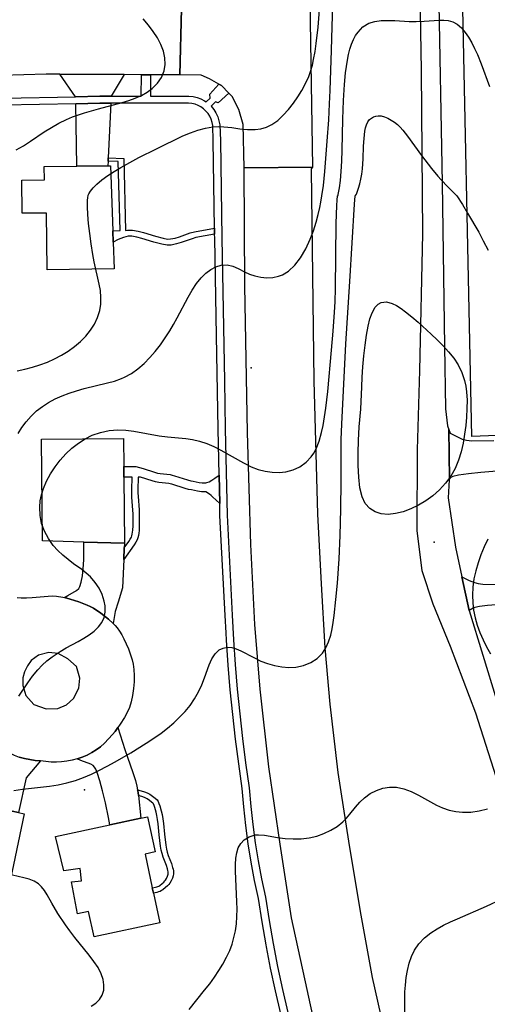
# Model space of a CAD drawing. Units: inches. Extents: x 1297765 to 1303765, y 541448 to 545449.
# Drawn here: x 1298093 to 1298340, y 543573 to 544093 of the extents above; entities that cross this region are included whole.
import ezdxf

# ---------------------------------------------------------------- set-up
doc = ezdxf.new("R2010")
doc.units = ezdxf.units.IN
doc.header["$MEASUREMENT"] = 0
for name, color, linetype in [('BLDG-Footprint', 5, 'Continuous'), ('ELEV-Spot Elevation', 7, 'Continuous'), ('NTRL-Pasture Land', 2, 'Continuous'), ('TRANS-Driveway', 251, 'Continuous'), ('TRANS-Non Street Sidewalk', 7, 'Continuous'), ('TRANS-Road', 130, 'Continuous'), ('TRANS-Street Sidewalk', 7, 'Continuous'), ('Undefined', 1, 'Continuous')]:
    doc.layers.add(name, color=color, linetype=linetype)

msp = doc.modelspace()

# ---------------------------------------------------------------- linework, layer by layer
at = {"layer": 'BLDG-Footprint'}
for points, elevation in [([(1298140.8, 544015.96), (1298141.97, 543981.6), (1298142.17, 543975.6), (1298142.66, 543961.39), (1298107.23, 543961.02), (1298106.92, 543990.97), (1298094.05, 543990.84), (1298093.87, 544008.31), (1298105.78, 544008.44), (1298105.7, 544015.6), (1298122.99, 544015.78), (1298139.35, 544015.94)], 429.85), ([(1298147.83, 543851.38), (1298148.14, 543816.43), (1298126.64, 543817.11), (1298104.82, 543817.81), (1298104.33, 543871.5), (1298147.64, 543871.89), (1298147.77, 543857.06)], 434.59), ([(1298095.18, 543673.48), (1298086.27, 543631.31), (1298044.6, 543640.11), (1298051.51, 543672.85), (1298061.97, 543670.88), (1298065.55, 543670.2), (1298073.36, 543668.72), (1298074.37, 543673.5), (1298075.26, 543677.69), (1298092.1, 543674.13)], 436.01), ([(1298158.96, 543652.21), (1298162.77, 543634.3), (1298163.36, 543631.54), (1298166.71, 543615.8), (1298132.01, 543608.41), (1298129.15, 543621.8), (1298123.27, 543620.55), (1298120.1, 543637.61), (1298125.48, 543638.09), (1298124.65, 543644.65), (1298115.97, 543643.34), (1298111.73, 543661.53), (1298140.42, 543667.64), (1298156.82, 543671.13), (1298160.29, 543671.87), (1298164.24, 543653.33)], 437.61)]:
    msp.add_lwpolyline(points, close=True, dxfattribs=dict(at, elevation=elevation))
at = {"layer": 'ELEV-Spot Elevation'}
for p in [(1298215.04, 543909.23, 432.58), (1298311.73, 543817.09, 436.77), (1298127.06, 543686.13, 436.23)]:
    msp.add_point(p, dxfattribs=at)
at = {"layer": 'NTRL-Pasture Land'}
msp.add_lwpolyline([(1299079.37, 544936.71), (1299183, 543943.28), (1299176.93, 543908.81), (1299152.41, 543889.79), (1299115.84, 543891.52), (1299004.74, 543901.57), (1298862.76, 543896.32), (1298701.69, 543888.64), (1298441.53, 543877.25), (1298331.63, 543872.94), (1298325.8, 544149.25)], dxfattribs=at)
at = {"layer": 'TRANS-Driveway'}
for points in [[(1298147.87, 544064.11), (1298141.12, 544052.69), (1298135, 544052.68), (1298122.27, 544052.43), (1298114.03, 544064.29)], [(1298139.56, 544020.2), (1298139.47, 544018.45), (1298139.35, 544015.94), (1298122.99, 544015.78), (1298122.34, 544048.7), (1298135.04, 544048.95), (1298140.94, 544048.97)], [(1298148.02, 543813.96), (1298147.74, 543807.85), (1298147.02, 543792.87), (1298144.73, 543785.36), (1298143.11, 543780.36), (1298142.13, 543773.98), (1298139.65, 543776.29), (1298135.58, 543779.5), (1298131.73, 543782.07), (1298129.96, 543783.06), (1298128.4, 543783.8), (1298124.01, 543785.5), (1298119.46, 543786.98), (1298116.42, 543787.75), (1298118.1, 543788.82), (1298122.78, 543791.51), (1298123.9, 543792.5), (1298124.56, 543793.57), (1298125.27, 543795.95), (1298125.89, 543799.16), (1298126.31, 543803.03), (1298126.55, 543807.74), (1298126.65, 543813.48), (1298126.64, 543817.11), (1298148.14, 543816.43)], [(1298330.2, 543780.85), (1298326.36, 543798.68), (1298330.34, 543796.74), (1298333.08, 543795.64), (1298334.97, 543795.18), (1298337.42, 543794.89), (1298345.36, 543794.68), (1298347.97, 543794.66), (1298350.86, 543794.8), (1298365.36, 543796.02), (1298366.35, 543784.22), (1298350.18, 543784.08), (1298344.59, 543783.87), (1298339.94, 543783.55), (1298335.8, 543783.04), (1298333.23, 543782.48), (1298332.43, 543782.12)], [(1298155.01, 543686.14), (1298155.26, 543684.67), (1298155.44, 543683.11), (1298156.82, 543671.13), (1298140.42, 543667.64), (1298139.64, 543671.53), (1298138, 543679.26), (1298136.51, 543685.66), (1298135.12, 543690.87), (1298133.63, 543695.4), (1298132.95, 543697.01), (1298132.32, 543698.17), (1298131.5, 543699.06), (1298130.3, 543699.78), (1298125.12, 543701.67), (1298123.11, 543702.51), (1298125.74, 543703.43), (1298128.3, 543704.55), (1298130.77, 543705.84), (1298133.15, 543707.31), (1298135.41, 543708.95), (1298137.54, 543710.75), (1298141.74, 543715.34), (1298143.1, 543716.99), (1298144.53, 543719.02), (1298148.21, 543707.39), (1298152.53, 543695.38), (1298153.95, 543691.05), (1298154.67, 543688.11)], [(1298103.8, 543701.55), (1298096.19, 543692.58), (1298096.19, 543692.46), (1298092.1, 543674.13), (1298075.26, 543677.69), (1298074.37, 543673.5), (1298076.53, 543683.94), (1298077.62, 543689.23), (1298079.9, 543700.29), (1298079.84, 543710.42), (1298082.14, 543708.67), (1298084.57, 543707.1), (1298087.1, 543705.7), (1298089.73, 543704.5), (1298092.44, 543703.5), (1298095.22, 543702.7), (1298098.05, 543702.11), (1298100.91, 543701.72)]]:
    msp.add_lwpolyline(points, close=True, dxfattribs=at)
at = {"layer": 'TRANS-Non Street Sidewalk'}
for points in [[(1298195.7, 543983.03), (1298195.74, 543979.75), (1298185.83, 543977.96), (1298183.81, 543977.36), (1298178.13, 543975.34), (1298175.68, 543974.6), (1298172.85, 543974.04), (1298170.6, 543973.98), (1298167.88, 543974.45), (1298163.59, 543975.56), (1298157.26, 543977.56), (1298154.57, 543978.29), (1298152.06, 543978.72), (1298150.04, 543978.7), (1298147.62, 543978.1), (1298144.78, 543976.95), (1298142.17, 543975.6), (1298141.97, 543981.6), (1298145.89, 543981.73), (1298144.77, 544018.19), (1298139.47, 544018.45), (1298139.56, 544020.2), (1298147.82, 544019.8), (1298148.62, 543981.68), (1298149.63, 543981.93), (1298152.31, 543981.96), (1298155.27, 543981.46), (1298158.17, 543980.67), (1298164.48, 543978.67), (1298168.56, 543977.62), (1298170.83, 543977.22), (1298172.49, 543977.27), (1298174.9, 543977.74), (1298177.13, 543978.41), (1298182.8, 543980.43), (1298185.08, 543981.11)], [(1298198.16, 543852.52), (1298198.45, 543837.44), (1298194.69, 543841.01), (1298193.88, 543841.72), (1298193.09, 543842.33), (1298191.15, 543843.69), (1298190.73, 543843.65), (1298188.76, 543843.72), (1298186.77, 543844), (1298183.53, 543844.61), (1298181.99, 543844.94), (1298180.11, 543845.45), (1298173.21, 543847.66), (1298172.2, 543847.92), (1298171.47, 543848.07), (1298166.22, 543848.63), (1298164.52, 543848.98), (1298162.67, 543849.49), (1298156.6, 543851.46), (1298155.41, 543851.45), (1298155.21, 543844.67), (1298155.2, 543843.02), (1298155.3, 543841.09), (1298155.83, 543834.06), (1298155.92, 543832.02), (1298155.93, 543830.4), (1298155.95, 543825.68), (1298155.84, 543823.12), (1298155.69, 543821.79), (1298155.47, 543820.55), (1298155.15, 543819.39), (1298154.75, 543818.34), (1298154.05, 543816.98), (1298153.17, 543815.55), (1298147.74, 543807.85), (1298148.02, 543813.96), (1298150.42, 543817.35), (1298151.18, 543818.59), (1298151.75, 543819.69), (1298152.02, 543820.41), (1298152.25, 543821.27), (1298152.43, 543822.27), (1298152.56, 543823.38), (1298152.66, 543825.74), (1298152.64, 543830.37), (1298152.63, 543831.93), (1298152.54, 543833.86), (1298152.01, 543840.89), (1298151.91, 543842.95), (1298151.92, 543844.73), (1298152.12, 543851.42), (1298147.83, 543851.38), (1298147.77, 543857.06), (1298154.12, 543856.99), (1298157.93, 543855.97), (1298164.02, 543853.99), (1298165.61, 543853.56), (1298166.95, 543853.28), (1298172.18, 543852.72), (1298173.26, 543852.5), (1298174.52, 543852.17), (1298181.45, 543849.96), (1298183.1, 543849.51), (1298184.46, 543849.22), (1298187.54, 543848.63), (1298189.16, 543848.41), (1298190.59, 543848.35), (1298191.17, 543848.41), (1298191.65, 543848.51), (1298192.86, 543848.98), (1298194.27, 543849.76), (1298195.89, 543850.84)], [(1298155.44, 543683.11), (1298155.26, 543684.67), (1298155.01, 543686.14), (1298156.89, 543685.64), (1298158.68, 543685.08), (1298160.12, 543684.52), (1298161.48, 543683.82), (1298162.99, 543682.84), (1298164.33, 543681.8), (1298165.3, 543680.85), (1298165.84, 543680.06), (1298166.34, 543678.94), (1298166.78, 543677.62), (1298167.52, 543675.04), (1298167.98, 543673.17), (1298168.37, 543670.83), (1298168.65, 543668.44), (1298169.2, 543662.65), (1298169.98, 543656.89), (1298170.34, 543654.86), (1298170.71, 543653.21), (1298171.25, 543651.5), (1298172.9, 543647.16), (1298173.56, 543645.18), (1298173.83, 543644.18), (1298174, 543643.28), (1298174.08, 543642.49), (1298174.06, 543641.79), (1298173.86, 543640.78), (1298173.41, 543639.49), (1298172.77, 543638.06), (1298172.06, 543636.8), (1298171.54, 543636.12), (1298170.79, 543635.36), (1298169.81, 543634.51), (1298168.4, 543633.39), (1298167.71, 543632.91), (1298166.96, 543632.51), (1298166.13, 543632.18), (1298165.17, 543631.9), (1298163.47, 543631.56), (1298163.36, 543631.54), (1298162.77, 543634.3), (1298162.98, 543634.33), (1298164.5, 543634.64), (1298165.21, 543634.85), (1298165.77, 543635.07), (1298166.25, 543635.33), (1298166.73, 543635.66), (1298168.01, 543636.68), (1298168.86, 543637.42), (1298169.41, 543637.98), (1298169.7, 543638.36), (1298170.25, 543639.33), (1298170.79, 543640.53), (1298171.13, 543641.52), (1298171.25, 543642.1), (1298171.26, 543642.38), (1298171.21, 543642.88), (1298171.08, 543643.56), (1298170.86, 543644.38), (1298170.25, 543646.21), (1298168.58, 543650.58), (1298167.98, 543652.48), (1298167.57, 543654.3), (1298167.19, 543656.45), (1298166.4, 543662.33), (1298165.85, 543668.14), (1298165.58, 543670.44), (1298165.22, 543672.6), (1298164.8, 543674.31), (1298164.09, 543676.78), (1298163.71, 543677.91), (1298163.36, 543678.68), (1298163.13, 543679.04), (1298162.47, 543679.67), (1298161.36, 543680.54), (1298160.07, 543681.38), (1298158.97, 543681.95), (1298157.75, 543682.42), (1298156.11, 543682.93)]]:
    msp.add_lwpolyline(points, close=True, dxfattribs=at)
at = {"layer": 'TRANS-Road'}
for points in [[(1298245.28, 544147.3), (1298247.4, 544015.18), (1298211.44, 544014.9), (1298210.75, 544037.73), (1298208.52, 544045.71), (1298204.94, 544052.56), (1298203.2, 544054.38), (1298199.46, 544058.29), (1298197.93, 544059.15), (1298193, 544061.89), (1298188.66, 544063.83), (1298177.39, 544063.95), (1298178.27, 544098.92), (1298185.17, 544100.74), (1298193.5, 544103.82), (1298197.98, 544107.11), (1298200.61, 544109.04), (1298203.09, 544112.52), (1298204.84, 544114.98), (1298207.3, 544121.19), (1298208.96, 544128.48), (1298208.54, 544135.6), (1298208.96, 544148.32)], [(1298177.39, 544063.95), (1298161.82, 544064.03), (1298157.05, 544064.06), (1298147.87, 544064.11), (1298114.03, 544064.29), (1298106.72, 544064.33), (1298083.18, 544063.67), (1298051.54, 544062.79), (1298019.22, 544061.89), (1298020.07, 544096.39), (1298042.55, 544096.87), (1298074.66, 544097.55), (1298092.35, 544097.93), (1298114.41, 544098.19), (1298147.92, 544098.57), (1298178.27, 544098.92)]]:
    msp.add_lwpolyline(points, close=True, dxfattribs=at)
for points in [[(1298348.55, 543680.36), (1298333.77, 543726.69), (1298320.38, 543761.88), (1298311.17, 543784.26), (1298305.39, 543801.84), (1298302.83, 543823.14), (1298303.01, 543865.91), (1298304.16, 543907.78), (1298305.76, 543979.92), (1298305.04, 544066.3), (1298303.7, 544149.1)], [(1298313.98, 544110.88), (1298315.91, 544006.83), (1298317.3, 543920.59), (1298317.79, 543887.56), (1298318.74, 543878.45), (1298319.45, 543876.56), (1298319.92, 543850.53), (1298319.7, 543850.03), (1298319.5, 543846.78), (1298319.24, 543840.47), (1298322.97, 543814.46), (1298326.36, 543798.68), (1298330.2, 543780.85), (1298351.98, 543710.16)], [(1298253.28, 543541.04), (1298244.7, 543580.64), (1298236.4, 543618.43), (1298230.44, 543657.41), (1298224.4, 543698.37), (1298219.81, 543739.31), (1298216.93, 543773.5), (1298214.95, 543815.79), (1298213.17, 543874.99), (1298211.64, 543952.41), (1298211.44, 544014.9), (1298247.4, 544015.18), (1298246.79, 544014.39), (1298246.78, 544013.85), (1298248.14, 543902.29), (1298250.15, 543831.79), (1298252.08, 543794.99), (1298253.95, 543761.19), (1298256.62, 543731.43), (1298260.79, 543695.3), (1298266.43, 543659.09), (1298272.6, 543621.89), (1298279.01, 543586.94), (1298288.09, 543546.32)], [(1298359.83, 543855.86), (1298336.35, 543853.86), (1298329.83, 543853.13), (1298324.68, 543852.36), (1298321.69, 543851.7), (1298320.15, 543851.03), (1298319.92, 543850.53), (1298319.45, 543876.56), (1298320.15, 543874.67), (1298326.62, 543871.53), (1298328.84, 543870.94), (1298331.69, 543870.65), (1298343.21, 543870.69)], [(1298091.35, 543787.81), (1298093.55, 543787.57), (1298096.31, 543787.56), (1298099.41, 543787.75), (1298107.86, 543788.52), (1298110.24, 543788.6), (1298112.2, 543788.52), (1298115.46, 543788), (1298116.42, 543787.75), (1298119.46, 543786.98), (1298124.01, 543785.5), (1298128.4, 543783.8), (1298129.96, 543783.06), (1298131.73, 543782.07), (1298135.58, 543779.5), (1298139.65, 543776.29), (1298142.13, 543773.98), (1298143.13, 543773.05), (1298144.3, 543771.7), (1298145.49, 543770.03), (1298146.67, 543768.1), (1298147.85, 543765.89), (1298149.03, 543763.37), (1298150.17, 543760.63), (1298152.2, 543754.88), (1298152.76, 543752.5), (1298153.11, 543749.72), (1298153.24, 543746.64), (1298153.14, 543743.24), (1298152.82, 543739.62), (1298152.28, 543736.05), (1298151.57, 543732.7), (1298150.73, 543729.75), (1298149.72, 543727.39), (1298148.08, 543724.4), (1298145.77, 543720.78), (1298144.53, 543719.02), (1298143.1, 543716.99), (1298141.74, 543715.34), (1298137.54, 543710.75), (1298135.41, 543708.95), (1298133.15, 543707.31), (1298130.77, 543705.84), (1298128.3, 543704.55), (1298125.74, 543703.43), (1298123.11, 543702.51), (1298120.42, 543701.78), (1298117.68, 543701.24), (1298114.91, 543700.9), (1298112.12, 543700.76), (1298109.33, 543700.83), (1298106.55, 543701.09), (1298103.8, 543701.55), (1298100.91, 543701.72), (1298098.05, 543702.11), (1298095.22, 543702.7), (1298092.44, 543703.5)], [(1298100.15, 543731.21), (1298106.69, 543729.01), (1298112.97, 543729.12), (1298117.45, 543731.06), (1298121.11, 543734.44), (1298124, 543739.87), (1298124.5, 543745.12), (1298122.8, 543751.3), (1298118.21, 543755.46), (1298113.04, 543758.13), (1298108.14, 543758.78), (1298102.71, 543757.29), (1298098.82, 543754.42), (1298096.82, 543751.69), (1298095.35, 543748.56), (1298094.35, 543745.36), (1298094.38, 543741.31), (1298095.92, 543735.94), (1298100.15, 543731.21)]]:
    msp.add_lwpolyline(points, dxfattribs=at)
at = {"layer": 'TRANS-Street Sidewalk'}
for points in [[(1298083.94, 544051.67), (1298122.27, 544052.43), (1298135, 544052.68), (1298141.12, 544052.69), (1298156.94, 544052.73), (1298157.05, 544064.06), (1298161.82, 544064.03), (1298161.82, 544052.74), (1298182.19, 544052.79), (1298184.34, 544052.56), (1298186.48, 544052.04), (1298188.54, 544051.26), (1298190.48, 544050.22), (1298191.24, 544049.67), (1298193.31, 544051.73), (1298193.2, 544053.85), (1298197.93, 544059.15), (1298199.46, 544058.29), (1298203.2, 544054.38), (1298197.68, 544049.26), (1298196.28, 544049.65), (1298193.91, 544047.39), (1298195.28, 544045.73), (1298196.45, 544043.87), (1298197.37, 544041.87), (1298198.03, 544039.77), (1298198.42, 544037.59), (1298198.77, 544029.23), (1298199.5, 543977.7), (1298200.92, 543902.34), (1298201.4, 543876.98), (1298202.3, 543831.32), (1298205.09, 543778.49), (1298205.76, 543765.41), (1298206.63, 543752.36), (1298207.71, 543739.33), (1298208.98, 543726.32), (1298210.46, 543713.33), (1298212.14, 543700.37), (1298214.04, 543687.28), (1298214.82, 543677.43), (1298215.85, 543667.78), (1298217.14, 543658.16), (1298218.7, 543648.58), (1298220.51, 543639.05), (1298222.63, 543629.4), (1298224.52, 543617.04), (1298226.62, 543604.87), (1298228.96, 543592.74), (1298231.53, 543580.67), (1298234.37, 543568.55)], [(1298230.73, 543567.76), (1298227.9, 543579.86), (1298225.31, 543592), (1298223.15, 543603.15), (1298222.95, 543604.2), (1298220.84, 543616.44), (1298218.97, 543628.72), (1298216.87, 543638.3), (1298215.03, 543647.93), (1298213.46, 543657.62), (1298212.15, 543667.34), (1298211.11, 543677.09), (1298210.34, 543686.87), (1298208.45, 543699.86), (1298206.76, 543712.89), (1298205.28, 543725.93), (1298204, 543739), (1298202.92, 543752.09), (1298202.05, 543765.19), (1298201.84, 543769.2), (1298201.38, 543778.3), (1298198.57, 543831.19), (1298198.45, 543837.44), (1298198.16, 543852.52), (1298197.68, 543876.9), (1298196.75, 543926.03), (1298195.77, 543977.64), (1298195.74, 543979.75), (1298195.7, 543983.03), (1298195.04, 544029.12), (1298194.71, 544037.19), (1298194.41, 544038.88), (1298193.89, 544040.53), (1298193.17, 544042.09), (1298192.25, 544043.55), (1298191.16, 544044.87), (1298189.9, 544046.05), (1298188.5, 544047.05), (1298186.98, 544047.87), (1298185.38, 544048.48), (1298183.7, 544048.88), (1298181.99, 544049.07), (1298140.94, 544048.97), (1298135.04, 544048.95), (1298122.34, 544048.7), (1298084, 544047.94)]]:
    msp.add_lwpolyline(points, dxfattribs=at)
at = {"layer": 'Undefined'}
for points in [[(1298128.95, 544000, 430), (1298128.88, 544000.41, 430), (1298129.21, 544001.19, 430), (1298130.1, 544002.55, 430), (1298131.53, 544004.27, 430), (1298133.48, 544006.21, 430), (1298136.15, 544008.46, 430), (1298139.33, 544010.77, 430), (1298142.6, 544012.88, 430), (1298146.12, 544014.97, 430), (1298150.9, 544017.65, 430), (1298155.76, 544020.23, 430), (1298164.95, 544024.88, 430), (1298179.02, 544031.72, 430), (1298182.96, 544033.39, 430), (1298186.91, 544034.8, 430), (1298190.88, 544035.88, 430), (1298194.87, 544036.52, 430), (1298197.77, 544036.65, 430), (1298200.66, 544036.55, 430), (1298204.86, 544036.08, 430), (1298209.01, 544035.48, 430), (1298213.1, 544035.04, 430), (1298217.11, 544035.03, 430), (1298220.17, 544035.5, 430), (1298223.13, 544036.41, 430), (1298225.94, 544037.75, 430), (1298229.09, 544039.95, 430), (1298232.02, 544042.64, 430), (1298234.76, 544045.68, 430), (1298237.35, 544048.99, 430), (1298239.68, 544052.29, 430), (1298241.85, 544055.75, 430), (1298243.81, 544059.34, 430), (1298245.49, 544063.1, 430), (1298246.58, 544066.22, 430), (1298247.4, 544069.16, 430), (1298248.08, 544072.16, 430), (1298248.84, 544076.33, 430), (1298249.46, 544080.56, 430), (1298250.39, 544089.16, 430), (1298252.38, 544114.74, 430)], [(1298252.47, 544000, 432), (1298253.21, 544005.54, 432), (1298253.95, 544012.91, 432), (1298255.28, 544029.01, 432), (1298256.06, 544040.17, 432), (1298256.53, 544048.7, 432), (1298256.82, 544055.63, 432), (1298257.43, 544077.09, 432), (1298258.28, 544101.59, 432)], [(1298090.89, 544024.34, 428), (1298094.68, 544026.52, 428), (1298098.37, 544028.9, 428), (1298105.74, 544033.82, 428), (1298109.54, 544036.2, 428), (1298113.45, 544038.42, 428), (1298117.48, 544040.41, 428), (1298120.59, 544041.73, 428), (1298123.77, 544042.92, 428), (1298127, 544043.99, 428), (1298134.3, 544046.09, 428), (1298146.93, 544049.38, 428), (1298150.41, 544050.44, 428), (1298153.83, 544051.69, 428), (1298157.07, 544053.15, 428), (1298160.08, 544054.83, 428), (1298162.78, 544056.78, 428), (1298165.54, 544059.53, 428), (1298167.67, 544062.66, 428), (1298169.04, 544066.09, 428), (1298169.54, 544069.45, 428), (1298169.39, 544072.94, 428), (1298168.67, 544076.47, 428), (1298167.4, 544079.97, 428), (1298165.56, 544083.49, 428), (1298163.3, 544086.93, 428), (1298160.73, 544090.3, 428), (1298157.97, 544093.62, 428)], [(1298260.75, 544000, 434), (1298260.95, 544000.28, 434), (1298261.1, 544000.76, 434), (1298261.77, 544004.35, 434), (1298262.23, 544008.22, 434), (1298262.62, 544012.99, 434), (1298262.92, 544018.41, 434), (1298263.12, 544024.16, 434), (1298263.55, 544040.5, 434), (1298263.92, 544050.4, 434), (1298264.44, 544058.97, 434), (1298264.99, 544064.99, 434), (1298265.41, 544068.37, 434), (1298265.93, 544071.67, 434), (1298266.55, 544074.75, 434), (1298267.25, 544077.48, 434), (1298268.1, 544080.12, 434), (1298269.11, 544082.6, 434), (1298270.22, 544084.72, 434), (1298271.51, 544086.63, 434), (1298274.15, 544089.35, 434), (1298277.31, 544091.27, 434), (1298280.39, 544092.22, 434), (1298283.74, 544092.66, 434), (1298287.28, 544092.75, 434), (1298290.95, 544092.63, 434), (1298298.5, 544092.24, 434), (1298302.28, 544092.17, 434), (1298306.52, 544092.32, 434), (1298314.48, 544092.82, 434), (1298316.91, 544092.85, 434), (1298319.2, 544092.67, 434), (1298321.65, 544092.02, 434), (1298323.89, 544090.79, 434), (1298326.12, 544088.85, 434), (1298328.16, 544086.43, 434), (1298329.93, 544083.83, 434), (1298331.59, 544080.98, 434), (1298333.15, 544077.93, 434), (1298334.62, 544074.73, 434), (1298336.61, 544069.8, 434), (1298341.02, 544057.91, 434)], [(1298270.06, 544000, 436), (1298270.25, 544000.19, 436), (1298270.66, 544001, 436), (1298271.82, 544004.14, 436), (1298272.44, 544006.31, 436), (1298273, 544008.83, 436), (1298273.46, 544011.55, 436), (1298273.82, 544014.33, 436), (1298274.26, 544019.66, 436), (1298274.48, 544026.24, 436), (1298274.71, 544030.43, 436), (1298275.14, 544034.24, 436), (1298275.49, 544035.93, 436), (1298276.01, 544037.59, 436), (1298276.71, 544039.08, 436), (1298277.62, 544040.34, 436), (1298278.57, 544041.18, 436), (1298279.66, 544041.82, 436), (1298280.85, 544042.23, 436), (1298282.11, 544042.41, 436), (1298283.81, 544042.28, 436), (1298285.56, 544041.8, 436), (1298287.31, 544041.07, 436), (1298289.05, 544040.12, 436), (1298290.74, 544039, 436), (1298292.35, 544037.7, 436), (1298293.78, 544036.29, 436), (1298295.14, 544034.77, 436), (1298297.7, 544031.5, 436), (1298305.11, 544021.3, 436), (1298310.32, 544014.48, 436), (1298313.74, 544010.45, 436), (1298315.5, 544008.49, 436), (1298318.97, 544004.83, 436), (1298323.79, 544000, 436)], [(1298089.59, 543685.87, 436), (1298094.19, 543686.49, 436), (1298108.42, 543688.12, 436), (1298113.11, 543688.85, 436), (1298117.73, 543689.82, 436), (1298122.31, 543691.15, 436), (1298126.49, 543692.7, 436), (1298130.59, 543694.49, 436), (1298134.63, 543696.45, 436), (1298138.89, 543698.67, 436), (1298143.11, 543700.98, 436), (1298151.46, 543705.77, 436), (1298159.65, 543710.76, 436), (1298163.64, 543713.39, 436), (1298167.52, 543716.14, 436), (1298170.92, 543718.79, 436), (1298174.18, 543721.57, 436), (1298177.26, 543724.49, 436), (1298180.14, 543727.56, 436), (1298182.76, 543730.8, 436), (1298185.12, 543734.29, 436), (1298187.17, 543737.93, 436), (1298188.92, 543741.64, 436), (1298190.36, 543745.3, 436), (1298192.92, 543752.28, 436), (1298194.32, 543755.35, 436), (1298196.08, 543758.1, 436), (1298198.23, 543760.13, 436), (1298200.23, 543761.09, 436), (1298202.46, 543761.48, 436), (1298204.82, 543761.34, 436), (1298207.18, 543760.69, 436), (1298209.6, 543759.67, 436), (1298216.43, 543756.01, 436), (1298220.12, 543754.2, 436), (1298223.7, 543752.83, 436), (1298227.42, 543751.78, 436), (1298231.2, 543751.08, 436), (1298234.99, 543750.78, 436), (1298238.7, 543750.97, 436), (1298242.76, 543751.86, 436), (1298246.54, 543753.42, 436), (1298249.92, 543755.59, 436), (1298252.75, 543758.39, 436), (1298254.58, 543761.22, 436), (1298256, 543764.43, 436), (1298257.09, 543767.91, 436), (1298257.84, 543771.23, 436), (1298258.43, 543774.67, 436), (1298258.92, 543778.22, 436), (1298259.86, 543786.77, 436), (1298260.65, 543795.4, 436), (1298261.57, 543808.2, 436), (1298262.07, 543820.58, 436), (1298262.44, 543834.42, 436), (1298262.62, 543849.04, 436), (1298262.55, 543865.17, 436), (1298262.65, 543871.21, 436), (1298262.96, 543879.34, 436), (1298265.08, 543921.86, 436), (1298267.25, 543954.77, 436), (1298269.71, 543995.66, 436), (1298270.06, 544000, 436)], [(1298091.48, 543907.57, 430), (1298095.5, 543908.46, 430), (1298099.5, 543909.53, 430), (1298103.46, 543910.78, 430), (1298107.35, 543912.22, 430), (1298111.12, 543913.88, 430), (1298114.84, 543915.84, 430), (1298118.38, 543918.04, 430), (1298121.74, 543920.46, 430), (1298124.86, 543923.08, 430), (1298127.69, 543925.94, 430), (1298130.17, 543929.03, 430), (1298132.26, 543932.32, 430), (1298133.91, 543935.79, 430), (1298135.06, 543939.41, 430), (1298135.59, 543942.86, 430), (1298135.67, 543946.39, 430), (1298135.35, 543949.97, 430), (1298134.74, 543953.39, 430), (1298132.11, 543965.18, 430), (1298131.36, 543969.02, 430), (1298130.44, 543974.64, 430), (1298129.71, 543980.19, 430), (1298129.17, 543985.45, 430), (1298128.81, 543990.22, 430), (1298128.6, 543994.27, 430), (1298128.56, 543997.4, 430), (1298128.67, 543999.38, 430), (1298128.95, 544000, 430)], [(1298091.97, 543874.44, 432), (1298093.91, 543877.67, 432), (1298096.11, 543880.71, 432), (1298098.72, 543883.67, 432), (1298101.59, 543886.38, 432), (1298104.72, 543888.8, 432), (1298108.03, 543890.9, 432), (1298111.53, 543892.74, 432), (1298115.16, 543894.37, 432), (1298118.9, 543895.8, 432), (1298122.73, 543897.05, 432), (1298126.85, 543898.19, 432), (1298139.2, 543901.17, 432), (1298142.89, 543902.2, 432), (1298146.45, 543903.45, 432), (1298148.03, 543904.15, 432), (1298151.75, 543906.19, 432), (1298155.23, 543908.66, 432), (1298158.5, 543911.48, 432), (1298161.52, 543914.54, 432), (1298164.37, 543917.83, 432), (1298167.06, 543921.31, 432), (1298169.6, 543924.94, 432), (1298171.99, 543928.69, 432), (1298173.98, 543932.11, 432), (1298175.89, 543935.58, 432), (1298181.68, 543946.42, 432), (1298183.86, 543950.16, 432), (1298186.17, 543953.66, 432), (1298188.66, 543956.79, 432), (1298191.1, 543959.19, 432), (1298193.71, 543961.14, 432), (1298196.43, 543962.59, 432), (1298199.23, 543963.41, 432), (1298202.29, 543963.52, 432), (1298205.3, 543962.9, 432), (1298208.13, 543961.72, 432), (1298211.6, 543959.91, 432), (1298214.17, 543958.69, 432), (1298217.06, 543957.72, 432), (1298220.12, 543957.08, 432), (1298223.27, 543956.8, 432), (1298226.44, 543956.94, 432), (1298229.55, 543957.54, 432), (1298231.62, 543958.29, 432), (1298234.85, 543960.24, 432), (1298238.05, 543963.34, 432), (1298241.11, 543967.35, 432), (1298243.9, 543972.04, 432), (1298246.31, 543977.13, 432), (1298248.02, 543981.64, 432), (1298249.42, 543986.06, 432), (1298250.52, 543990.2, 432), (1298251.37, 543993.85, 432), (1298251.95, 543996.69, 432), (1298252.47, 544000, 432)], [(1298092.32, 543735.63, 434), (1298096.97, 543742.74, 434), (1298099.5, 543746.28, 434), (1298102.25, 543749.63, 434), (1298104.62, 543752.08, 434), (1298107.16, 543754.36, 434), (1298109.85, 543756.47, 434), (1298111.95, 543757.93, 434), (1298114.11, 543759.3, 434), (1298117.28, 543761.12, 434), (1298123.63, 543764.54, 434), (1298126.67, 543766.27, 434), (1298129.53, 543768.1, 434), (1298132.11, 543770.07, 434), (1298134.34, 543772.22, 434), (1298136.1, 543774.58, 434), (1298137.31, 543777.24, 434), (1298137.9, 543780.1, 434), (1298137.95, 543780.94, 434), (1298137.86, 543783.39, 434), (1298137.42, 543785.88, 434), (1298136.31, 543789.3, 434), (1298134.71, 543792.64, 434), (1298132.65, 543795.8, 434), (1298130.14, 543798.7, 434), (1298127.93, 543800.68, 434), (1298125.53, 543802.53, 434), (1298121.17, 543805.66, 434), (1298118.31, 543807.83, 434), (1298115.53, 543810.14, 434), (1298112.9, 543812.61, 434), (1298110.49, 543815.26, 434), (1298107.9, 543818.89, 434), (1298105.82, 543822.8, 434), (1298104.32, 543826.92, 434), (1298103.5, 543831.15, 434), (1298103.32, 543835.47, 434), (1298103.62, 543838.79, 434), (1298104.27, 543842.08, 434), (1298105.25, 543845.32, 434), (1298106.93, 543849.31, 434), (1298109.02, 543853.17, 434), (1298111.45, 543856.88, 434), (1298114.17, 543860.41, 434), (1298117.16, 543863.71, 434), (1298120.33, 543866.66, 434), (1298123.73, 543869.32, 434), (1298127.32, 543871.63, 434), (1298131.11, 543873.52, 434), (1298135.45, 543875.03, 434), (1298139.96, 543875.97, 434), (1298144.56, 543876.36, 434), (1298148.82, 543876.23, 434), (1298153.09, 543875.74, 434), (1298166.43, 543873.31, 434), (1298170.81, 543872.72, 434), (1298180.46, 543871.76, 434), (1298184.11, 543871.24, 434), (1298187.7, 543870.46, 434), (1298191.55, 543869.19, 434), (1298195.33, 543867.55, 434), (1298199.04, 543865.65, 434), (1298210.93, 543858.87, 434), (1298215.12, 543856.85, 434), (1298218.75, 543855.51, 434), (1298222.45, 543854.54, 434), (1298226.14, 543853.95, 434), (1298229.8, 543853.79, 434), (1298233.35, 543854.13, 434), (1298237.22, 543855.2, 434), (1298240.82, 543856.93, 434), (1298244.06, 543859.25, 434), (1298246.83, 543862.13, 434), (1298248.22, 543864.15, 434), (1298249.41, 543866.36, 434), (1298251.05, 543870.49, 434), (1298252.3, 543874.94, 434), (1298253.1, 543878.66, 434), (1298253.88, 543883.21, 434), (1298254.53, 543887.86, 434), (1298255.52, 543896.72, 434), (1298257.57, 543918.56, 434), (1298258.46, 543928.56, 434), (1298259.16, 543938.54, 434), (1298259.39, 543943.95, 434), (1298259.57, 543951.07, 434), (1298260.05, 543985.52, 434), (1298260.36, 543994.99, 434), (1298260.52, 543997.85, 434), (1298260.75, 544000, 434)], [(1298323.79, 544000, 436), (1298326.68, 543995.43, 436), (1298329.44, 543990.87, 436), (1298335.29, 543980.77, 436), (1298337.72, 543976.32, 436), (1298340.32, 543971.29, 436)], [(1298340.1, 543818.6, 436), (1298338.15, 543814.49, 436), (1298336.4, 543810.31, 436), (1298334.94, 543806.15, 436), (1298333.74, 543801.92, 436), (1298332.81, 543797.64, 436), (1298332.2, 543793.34, 436), (1298331.96, 543789.02, 436), (1298332.13, 543785.02, 436), (1298332.63, 543781.04, 436), (1298333.44, 543777.09, 436), (1298334.53, 543773.19, 436), (1298335.93, 543769.26, 436), (1298337.57, 543765.41, 436), (1298339.42, 543761.64, 436), (1298341.46, 543757.98, 436)], [(1298182.34, 543570.08, 438), (1298190.48, 543580.29, 438), (1298193.13, 543583.72, 438), (1298195.68, 543587.2, 438), (1298197.98, 543590.6, 438), (1298200.11, 543594.08, 438), (1298202.04, 543597.65, 438), (1298203.72, 543601.31, 438), (1298204.97, 543604.66, 438), (1298205.97, 543608.09, 438), (1298206.72, 543611.59, 438), (1298207.23, 543615.4, 438), (1298207.51, 543619.26, 438), (1298207.59, 543623.14, 438), (1298207.52, 543627.03, 438), (1298206.71, 543643.14, 438), (1298206.72, 543646.67, 438), (1298206.95, 543650.01, 438), (1298207.44, 543652.86, 438), (1298208.27, 543655.45, 438), (1298209.59, 543657.8, 438), (1298211.34, 543659.71, 438), (1298214.04, 543661.4, 438), (1298217.18, 543662.29, 438), (1298218.87, 543662.41, 438), (1298222.08, 543662.21, 438), (1298229.01, 543661.05, 438), (1298233.09, 543660.52, 438), (1298237.3, 543660.24, 438), (1298241.55, 543660.29, 438), (1298245.77, 543660.77, 438), (1298249.71, 543661.69, 438), (1298253.51, 543663.04, 438), (1298257.12, 543664.77, 438), (1298260.48, 543666.85, 438), (1298263.51, 543669.3, 438), (1298265.45, 543671.27, 438), (1298267.25, 543673.36, 438), (1298270.17, 543676.96, 438), (1298272.46, 543679.59, 438), (1298274.93, 543681.97, 438), (1298277.93, 543684.13, 438), (1298281.21, 543685.8, 438), (1298284.66, 543686.98, 438), (1298288.23, 543687.59, 438), (1298291.84, 543687.56, 438), (1298295.76, 543686.71, 438), (1298299.65, 543685.2, 438), (1298303.52, 543683.26, 438), (1298309.76, 543679.73, 438), (1298312.94, 543678.05, 438), (1298316.21, 543676.58, 438), (1298319.65, 543675.43, 438), (1298323.19, 543674.66, 438), (1298326.79, 543674.28, 438), (1298331.15, 543674.39, 438), (1298335.53, 543675.03, 438), (1298339.9, 543676.11, 438)], [(1298130.57, 543571.79, 436), (1298133, 543573.43, 436), (1298134.97, 543575.4, 436), (1298136.38, 543577.67, 436), (1298137.13, 543580.25, 436), (1298137.25, 543583.04, 436), (1298136.82, 543585.94, 436), (1298135.86, 543588.88, 436), (1298134.14, 543592.19, 436), (1298131.94, 543595.47, 436), (1298129.42, 543598.73, 436), (1298121.85, 543608.1, 436), (1298119.22, 543611.6, 436), (1298116.92, 543614.84, 436), (1298112.92, 543620.87, 436), (1298109.64, 543626.34, 436), (1298107.18, 543630.69, 436), (1298105.81, 543632.89, 436), (1298104.33, 543634.84, 436), (1298102.63, 543636.48, 436), (1298100.38, 543637.87, 436), (1298097.8, 543638.91, 436), (1298095, 543639.71, 436), (1298088.97, 543641.14, 436)], [(1298296.32, 543568.75, 440), (1298296.23, 543572.94, 440), (1298296.32, 543579.34, 440), (1298296.53, 543582.95, 440), (1298296.95, 543586.91, 440), (1298297.59, 543590.77, 440), (1298298.49, 543594.5, 440), (1298299.71, 543598.05, 440), (1298301.33, 543601.37, 440), (1298303.74, 543604.83, 440), (1298306.68, 543607.93, 440), (1298310.05, 543610.67, 440), (1298313.28, 543612.77, 440), (1298316.73, 543614.66, 440), (1298320.33, 543616.4, 440), (1298324.03, 543618.05, 440), (1298339.42, 543624.6, 440), (1298347.73, 543628.49, 440)]]:
    msp.add_polyline3d(points, dxfattribs=at)
msp.add_polyline3d([(1298273.06, 543887.4, 438), (1298273.48, 543899.15, 438), (1298273.75, 543904.22, 438), (1298274.14, 543909.73, 438), (1298274.65, 543915.42, 438), (1298275.27, 543921.07, 438), (1298276.02, 543926.43, 438), (1298276.86, 543931.12, 438), (1298277.83, 543935.11, 438), (1298278.93, 543938.2, 438), (1298280.58, 543941.16, 438), (1298282.08, 543942.75, 438), (1298283.83, 543943.74, 438), (1298286.59, 543943.99, 438), (1298289.65, 543943.18, 438), (1298291.92, 543942.05, 438), (1298294.25, 543940.56, 438), (1298296.62, 543938.81, 438), (1298299.96, 543936.13, 438), (1298303.36, 543933.21, 438), (1298310.22, 543926.97, 438), (1298313.4, 543923.93, 438), (1298316.5, 543920.83, 438), (1298319.42, 543917.63, 438), (1298322.1, 543914.29, 438), (1298324.42, 543910.77, 438), (1298326.38, 543906.76, 438), (1298327.8, 543902.53, 438), (1298328.45, 543899.52, 438), (1298328.87, 543896.44, 438), (1298329.14, 543892.06, 438), (1298329.11, 543887.6, 438), (1298328.85, 543883.11, 438), (1298328.41, 543878.6, 438), (1298327.81, 543874.11, 438), (1298327, 543869.41, 438), (1298325.95, 543864.8, 438), (1298324.59, 543860.32, 438), (1298322.81, 543856, 438), (1298320.57, 543851.95, 438), (1298317.81, 543848.15, 438), (1298314.64, 543844.69, 438), (1298311.13, 543841.57, 438), (1298307.43, 543838.88, 438), (1298303.52, 543836.55, 438), (1298299.49, 543834.6, 438), (1298295.4, 543833.08, 438), (1298291.37, 543832.1, 438), (1298287.43, 543831.73, 438), (1298283.82, 543832.05, 438), (1298280.51, 543833.06, 438), (1298277.68, 543834.8, 438), (1298275.38, 543837.43, 438), (1298273.69, 543840.97, 438), (1298272.56, 543845.7, 438), (1298271.89, 543851.33, 438), (1298271.58, 543857.49, 438), (1298271.53, 543860.89, 438), (1298271.55, 543864.3, 438), (1298271.74, 543870.75, 438), (1298272.19, 543877.96, 438)], close=True, dxfattribs=at)

doc.saveas('drawing.dxf')
